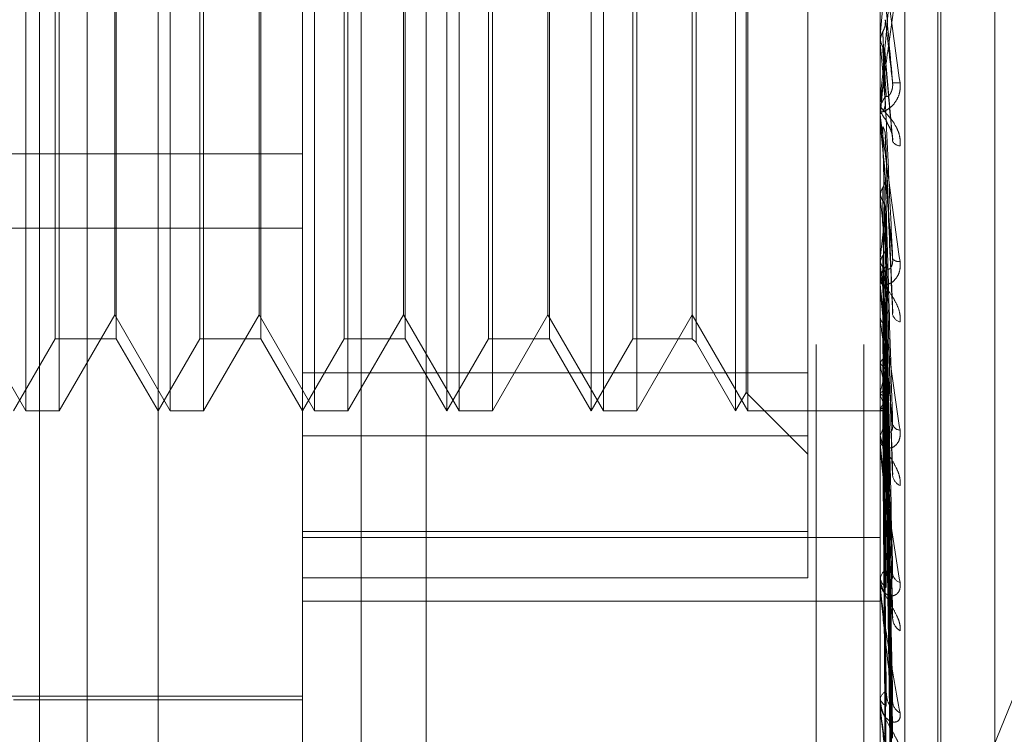
# Model space of a CAD drawing. Units: inches. Extents: x 0 to 23.4, y 0 to 16.5.
# Drawn here: x 11.9 to 11.9, y 5.5 to 5.5 of the extents above; entities that cross this region are included whole.
import ezdxf

# ---------------------------------------------------------------- set-up
doc = ezdxf.new("R2010")
doc.units = ezdxf.units.IN
doc.header["$MEASUREMENT"] = 0
doc.linetypes.add('HIDDEN', pattern=[0.07500000000000001, 0.05, -0.025])

msp = doc.modelspace()

# ---------------------------------------------------------------- linework, layer by layer
at = {"color": 7, "linetype": 'HIDDEN', "lineweight": 0}
for p, q in [((11.8831918679, 4.7627425229), (11.8831918679, 11.1273166801)), ((11.8880736861, 11.0813932379), (11.8880736861, 4.8086659651)), ((11.8892555043, 11.0813932379), (11.8892555043, 4.8086659651)), ((11.8688282316, 10.9450296015), (11.8688282316, 4.9450296015)), ((11.8700100497, 10.9450296015), (11.8700100497, 4.9450296015)), ((11.8768009588, 10.9450296015), (11.8768009588, 4.9450296015)), ((11.8717638078, 5.4650638549), (11.8717638078, 5.5259172178)), ((11.8753429059, 5.452615346), (11.8753429059, 5.5223046638)), ((11.8896592981, 5.5223046638), (11.8896592981, 5.452615346)), ((11.8902719452, 5.4525065416), (11.8902719452, 5.5221958594)), ((11.8784061414, 5.5217606417), (11.8784061414, 5.4520713239)), ((11.8910909374, 5.466325411), (11.8910909374, 5.5144902364)), ((11.8911622222, 5.4664780575), (11.8911622222, 5.5146428829)), ((11.892507523, 5.4673184953), (11.892507523, 5.5136497986)), ((11.8684872507, 5.4797468528), (11.8684872507, 5.5012214412)), ((11.8720663488, 5.4797468528), (11.8720663488, 5.5012214412)), ((11.8756454468, 5.4797468528), (11.8756454468, 5.5012214412)), ((11.8789220039, 5.4797468528), (11.8789220039, 5.5012055805)), ((11.8792245449, 5.4797468528), (11.8792245449, 5.5012214412)), ((11.882501102, 5.4797468528), (11.882501102, 5.5012055805)), ((11.882803643, 5.4797468528), (11.882803643, 5.5012214412)), ((11.8860802001, 5.4797468528), (11.8860802001, 5.5012055805)), ((11.886382741, 5.4797468528), (11.886382741, 5.5012214412)), ((11.8863422082, 5.4802006642), (11.8863422082, 5.5007524394)), ((11.8878697491, 5.4791344326), (11.8878697491, 5.5002781397)), ((11.8692179063, 5.4815364018), (11.8692179063, 5.4994186749)), ((11.8707306112, 5.4994318921), (11.8707306112, 5.4815364018)), ((11.8727970044, 5.4815364018), (11.8727970044, 5.4994186749)), ((11.8743097092, 5.4994318921), (11.8743097092, 5.4815364018)), ((11.8763761025, 5.4815364018), (11.8763761025, 5.4994186749)), ((11.8778888073, 5.4994318921), (11.8778888073, 5.4815364018)), ((11.8799552005, 5.4815364018), (11.8799552005, 5.4994186749)), ((11.8814679054, 5.4994318921), (11.8814679054, 5.4815364018)), ((11.8835342986, 5.4815364018), (11.8835342986, 5.4994186749)), ((11.8850064706, 5.4994318921), (11.8850064706, 5.4815364018)), ((11.8851023723, 5.4995277938), (11.8851023723, 5.4814405002)), ((11.869313808, 5.4899007514), (11.869313808, 5.4797468528)), ((11.8706900784, 5.482130623), (11.8706900784, 5.4900302701)), ((11.8728929061, 5.4899007514), (11.8728929061, 5.4797468528)), ((11.8742691764, 5.482130623), (11.8742691764, 5.4900302701)), ((11.8764720041, 5.4899007514), (11.8764720041, 5.4797468528)), ((11.8778482745, 5.482130623), (11.8778482745, 5.4900302701)), ((11.8800511022, 5.4899007514), (11.8800511022, 5.4797468528)), ((11.8814273726, 5.482130623), (11.8814273726, 5.4900302701)), ((11.8836302003, 5.4899007514), (11.8836302003, 5.4797468528)), ((11.8896592981, 5.4890279552), (11.8896598091, 5.4890279331)), ((11.8896592981, 5.488884256), (11.8896598091, 5.488884278)), ((11.8896613411, 5.4890510938), (11.8896598091, 5.4890279331)), ((11.8896613411, 5.4888611696), (11.8896598091, 5.488884278)), ((11.8896613411, 5.4885114149), (11.8896613411, 5.4890510938)), ((11.8896613411, 5.4870746227), (11.8896613411, 5.4888611696)), ((11.8899712957, 5.48650895), (11.8897888578, 5.4885631248)), ((11.8896592981, 5.4873786526), (11.8896592981, 5.4873211646)), ((11.8896592981, 5.4871208912), (11.8896592981, 5.4871783057)), ((11.8896592981, 5.4870409984), (11.8896598091, 5.4870409773)), ((11.8896592981, 5.4869038061), (11.8896598091, 5.4869038271)), ((11.8896613411, 5.4870631243), (11.8896598091, 5.4870409773)), ((11.8896613411, 5.4868818002), (11.8896598091, 5.4869038271)), ((11.8896613411, 5.4858453832), (11.8896613411, 5.4870631243)), ((11.8896613411, 5.4828837484), (11.8896613411, 5.4868818002)), ((11.8899731229, 5.4821706864), (11.8897902879, 5.4865763095)), ((11.8484996704, 5.4861213636), (11.8753429059, 5.4861213636)), ((11.8896613411, 5.4851987995), (11.8896598091, 5.4851784666)), ((11.8896592981, 5.4850722696), (11.8896594201, 5.4850623825)), ((11.8896613411, 5.485032629), (11.8896598091, 5.4850527783)), ((11.8899621005, 5.4782849287), (11.8897871222, 5.4847897195)), ((11.8484996704, 5.4842739442), (11.8753429059, 5.4842739442)), ((11.8896613411, 5.483525501), (11.8896598091, 5.483507717)), ((11.8896613411, 5.4833804899), (11.8896598091, 5.4833980333)), ((11.8896592981, 5.4831739509), (11.8896592981, 5.4831190166)), ((11.8899625077, 5.4747251933), (11.8897873474, 5.4831686572)), ((11.8896592981, 5.4829278614), (11.8896592981, 5.4829826266)), ((11.8896613411, 5.4789675724), (11.8896613411, 5.4829775177)), ((11.8899638565, 5.4724631297), (11.8897880881, 5.482291314)), ((11.8671109803, 5.482130623), (11.8684872507, 5.4797468528)), ((11.869313808, 5.4797468528), (11.8706900784, 5.482130623)), ((11.8706900784, 5.482130623), (11.8720663488, 5.4797468528)), ((11.8728929061, 5.4797468528), (11.8742691764, 5.482130623)), ((11.8742691764, 5.482130623), (11.8756454468, 5.4797468528)), ((11.8764720041, 5.4797468528), (11.8778482745, 5.482130623)), ((11.8778482745, 5.482130623), (11.8792245449, 5.4797468528)), ((11.8800511022, 5.4797468528), (11.8814273726, 5.482130623)), ((11.8814273726, 5.482130623), (11.882803643, 5.4797468528)), ((11.8836302003, 5.4797468528), (11.8850064706, 5.482130623)), ((11.8850064706, 5.482130623), (11.886382741, 5.4797468528)), ((11.8891552146, 5.4633101209), (11.8968174943, 5.482113867)), ((11.8896613411, 5.482103706), (11.8896598091, 5.4820891138)), ((11.8896613411, 5.4819850954), (11.8896598091, 5.481999399)), ((11.8899627656, 5.4717360022), (11.8897874897, 5.4818129182)), ((11.8681847097, 5.4797468528), (11.8692179063, 5.4815364018)), ((11.8692179063, 5.4815364018), (11.8707306112, 5.4815364018)), ((11.8707306112, 5.4815364018), (11.8717638078, 5.4797468528)), ((11.8717638078, 5.4797468528), (11.8727970044, 5.4815364018)), ((11.8727970044, 5.4815364018), (11.8743097092, 5.4815364018)), ((11.8743097092, 5.4815364018), (11.8753429059, 5.4797468528)), ((11.8753429059, 5.4797468528), (11.8763761025, 5.4815364018)), ((11.8763761025, 5.4815364018), (11.8778888073, 5.4815364018)), ((11.8778888073, 5.4815364018), (11.8789220039, 5.4797468528)), ((11.8789220039, 5.4797468528), (11.8799552005, 5.4815364018)), ((11.8799552005, 5.4815364018), (11.8814679054, 5.4815364018)), ((11.8814679054, 5.4815364018), (11.882501102, 5.4797468528)), ((11.882501102, 5.4797468528), (11.8835342986, 5.4815364018)), ((11.8835342986, 5.4815364018), (11.8850064706, 5.4815364018)), ((11.8850064706, 5.4815364018), (11.8851023723, 5.4814405002)), ((11.8851023723, 5.4814405002), (11.8860802001, 5.4797468528)), ((11.8899636702, 5.4699639612), (11.8897879865, 5.4811257094)), ((11.8896613411, 5.480984802), (11.8896598091, 5.4809739289)), ((11.8896613411, 5.4808968788), (11.8896598091, 5.4809074255)), ((11.8878697491, 5.4806901542), (11.8753429059, 5.4806901542)), ((11.8899629549, 5.4694249753), (11.8897875941, 5.4807711139)), ((11.8860802001, 5.4797468528), (11.8863422082, 5.4802006642)), ((11.8863422082, 5.4802006642), (11.8878697491, 5.4786731233)), ((11.8896613411, 5.4802092291), (11.8896598091, 5.4802024682)), ((11.8896613411, 5.480155171), (11.8896598091, 5.4801615797)), ((11.8899631096, 5.4678754668), (11.8897876792, 5.4800807355)), ((11.889963517, 5.4682068477), (11.8897879028, 5.4802987437)), ((11.8899633799, 5.4672552083), (11.8897878277, 5.4798402161)), ((11.8684872507, 5.4797468528), (11.869313808, 5.4797468528)), ((11.8720663488, 5.4797468528), (11.8728929061, 5.4797468528)), ((11.8756454468, 5.4797468528), (11.8764720041, 5.4797468528)), ((11.8792245449, 5.4797468528), (11.8800511022, 5.4797468528)), ((11.882803643, 5.4797468528), (11.8836302003, 5.4797468528)), ((11.886382741, 5.4797468528), (11.8896592981, 5.4797468528)), ((11.8896592981, 5.4797465322), (11.8897422665, 5.4797471733)), ((11.8896613411, 5.4798050185), (11.8896598091, 5.479802614)), ((11.8896613411, 5.4797867794), (11.8896598091, 5.4797888183)), ((11.8899632474, 5.4671434017), (11.8897877549, 5.4797666618)), ((11.8753429059, 5.4791344326), (11.8878697491, 5.4791344326)), ((11.8878697491, 5.4791344326), (11.8878697491, 5.4756136459)), ((11.8896592981, 5.4792334588), (11.8896592981, 5.4791830637)), ((11.8896592981, 5.4790079354), (11.8896592981, 5.479058072)), ((11.8878697491, 5.4767641587), (11.8753429059, 5.4767641587)), ((11.8753429059, 5.476609382), (11.8896592981, 5.476609382)), ((11.8896592981, 5.4756995959), (11.8896592981, 5.4756555614)), ((11.8753429059, 5.4756136459), (11.8878697491, 5.4756136459)), ((11.8896592981, 5.4755027896), (11.8896592981, 5.4755464856)), ((11.8896613411, 5.4754676354), (11.8896613411, 5.4755413767)), ((11.8753429059, 5.4750342139), (11.8896592981, 5.4750342139)), ((11.8649635215, 5.4726781341), (11.8753429059, 5.4726781341)), ((11.8681847097, 5.4725886566), (11.8753429059, 5.4725886566)), ((11.8896592981, 5.4727000851), (11.8896592981, 5.4726640028)), ((11.8896592981, 5.4725391091), (11.8896592981, 5.4725747851)), ((11.8896613411, 5.4725104342), (11.8896613411, 5.4725696763))]:
    msp.add_line(p, q, dxfattribs=at)
for centre, radius, start, end in [((10.9917485381, 5.5683130771), 0.9014043841763661, 354.9553719046, 355.0482307481), ((12.6543572186, 5.556530907), 0.7676841658414283, 185.0570653348, 185.1637114388), ((11.5434589084, 5.5190033886), 0.3476726979193864, 354.7288746024, 354.9623515913), ((11.8900503443, 5.4887592595), 0.0008844255099971, 264.7994197636, 276.6938527727), ((11.8901879716, 5.4871778592), 0.000528673635784, 135.5192252755, 179.9516155059), ((11.8901878695, 5.4873216166), 0.0005285715799027, 180.0490030797, 224.4852989465), ((11.890184284, 5.487120892), 0.000524985876235, 180.0000863986, 185.0562873087), ((12.1733813663, 5.5132124991), 0.2849392188641158, 185.3021599667, 185.5722629748), ((11.8901739849, 5.4865502185), 0.0002367573017662, 210.590365375, 265.021026262), ((12.0260750162, 5.4988589691), 0.1371125758017705, 185.7875047635, 186.2929577095), ((11.7912812887, 5.4947955544), 0.0990234760535828, 353.4648959395, 354.1474831181), ((11.8901260026, 5.4836456004), 0.0001985131078692, 218.2829666344, 277.9435679835), ((11.8901527416, 5.482980148), 0.0004934497360104, 133.8697348351, 179.712201029), ((11.9546345724, 5.4909278456), 0.0654101167055153, 186.6258400463, 187.5306251491), ((11.8901525177, 5.4831215088), 0.0004932258722796, 180.2895037212, 226.1413490586), ((11.8901366731, 5.4829278655), 0.0004773750156581, 180.0004991336, 185.3026111361), ((11.8902220096, 5.48220424), 0.0002600272322611, 194.423091486, 254.7094304331), ((11.9167039831, 5.4858184944), 0.0273129902211414, 188.0681438629, 189.7885844545), ((11.8980557936, 5.4824872188), 0.0085437705430618, 190.7276217089, 194.6189449651), ((11.8837313877, 5.4819411258), 0.0061776866741215, 343.7190766758, 348.6670669979), ((11.8910163815, 5.4805498089), 0.0014113375740945, 196.2375134832, 209.5498585324), ((11.8889651427, 5.4803163074), 0.0008637757370182, 323.7063981302, 342.4297329958), ((11.8897400628, 5.4798479344), 9.96846801127e-05, 217.8418540214, 299.1513987782), ((11.8900945816, 5.4790517454), 0.0004353294091751, 130.6884385006, 179.1672851129), ((11.8901671851, 5.4794762731), 0.000205343811536, 196.3819213869, 266.1609849131), ((11.8900942678, 5.4791894132), 0.0004350160474122, 180.8363183341, 229.3305670188), ((11.8900592593, 5.4790079458), 0.0003999611894727, 180.0014983824, 185.7934963663), ((11.8902873386, 5.478191125), 0.0003197130502057, 187.2442180288, 245.2399360587), ((11.8900218236, 5.4755340446), 0.0003627388774745, 125.579491047, 178.034520785), ((11.8902258011, 5.4757463287), 0.0002576533893513, 187.1968435948, 253.6884742652), ((11.890021465, 5.4756680376), 0.0003623817254908, 181.972987056, 234.4498138113), ((11.8899631331, 5.47550281), 0.0003038350188886, 180.0038548151, 186.6479756672), ((11.8903584507, 5.4746337285), 0.0003891307561902, 183.8049618562, 238.2070546474), ((11.8899448914, 5.4725528671), 0.0002864330464702, 117.9204260196, 175.6113947877), ((11.8899445393, 5.4726859764), 0.0002860862933149, 184.4050966234, 242.1225587657), ((11.8898620661, 5.472539145), 0.0002027679409179, 180.0101526397, 188.1401165205), ((11.8902961958, 5.4725619806), 0.0003265374803072, 183.2317353538, 244.0752232683)]:
    msp.add_arc(centre, radius, start, end, dxfattribs=at)
for points, knots in [([(11.88965929813165, 5.491435477855021), (11.88965947974653, 5.491434882720299), (11.88965987198618, 5.491433597388244), (11.88966368826346, 5.491408997042865), (11.88967695945774, 5.491319026470004), (11.88974807630481, 5.490820529959832), (11.88991352465254, 5.489631787553896), (11.89006418546912, 5.488532235609323), (11.89015343667076, 5.487880862979363)], [0, 0, 0, 0, 0.013221641097389, 0.0285552137120497, 0.0542426430596582, 0.1337588501404652, 0.4868402727608717, 0.9999999999999999, 0.9999999999999999, 0.9999999999999999, 0.9999999999999999]), ([(11.8899701776509, 5.487878474748022), (11.88991432963088, 5.488517295283554), (11.88982062880888, 5.489589097099861), (11.88971907514452, 5.490743487700531), (11.88967324333136, 5.491259221574317), (11.88966431364088, 5.491357925908953), (11.88966173723003, 5.491385635355611), (11.88966146267357, 5.491387777295373), (11.88966134106395, 5.491388726027302)], [0, 0, 0, 0, 0.5273188798741145, 0.8847263069757637, 0.9590362595963328, 0.9800473728112081, 0.9911623590748438, 1, 1, 1, 1]), ([(11.88965929813165, 5.487378652608702), (11.88965947974653, 5.487377624034671), (11.88965987198618, 5.487375402589458), (11.88966368826346, 5.48739359688916), (11.88967695945774, 5.487471064781881), (11.88974807630481, 5.487936117343416), (11.88991352465254, 5.48909174608797), (11.89006418546912, 5.490180828311183), (11.89015343667077, 5.490825998696699)], [0, 0, 0, 0, 0.0132216410971135, 0.0285552137114607, 0.0542426430591102, 0.1337588501395073, 0.4868402727604478, 1, 1, 1, 1]), ([(11.8899701776509, 5.490866531604147), (11.88991432963089, 5.490230738527359), (11.88982062880888, 5.489164016127885), (11.88971907514452, 5.488031931556291), (11.88967324333136, 5.487538453471503), (11.88966431364087, 5.487448216260126), (11.88966173723003, 5.487424734969501), (11.88966146267357, 5.487424926370058), (11.88966134106395, 5.487425011147335)], [0, 0, 0, 0, 0.5273188798740746, 0.8847263069757764, 0.9590362595966476, 0.9800473728120237, 0.991162359074464, 1, 1, 1, 1]), ([(11.88972499617532, 5.489139690607194), (11.8897347385633, 5.48915914920381), (11.88977122444697, 5.489232022927842), (11.88979356784392, 5.489336776500676), (11.88978968294422, 5.489418932475631), (11.88978862106581, 5.489441388565449)], [0, 0, 0, 0, 0.2093091832028144, 0.7838766564334563, 1, 1, 1, 1]), ([(11.88978862106581, 5.489441388565448), (11.88979359716579, 5.489398984555331), (11.8898184777003, 5.489186964210041), (11.88987827908014, 5.488674243784729), (11.88993466324191, 5.488186001478851), (11.8899701776509, 5.487878474748022)], [0, 0, 0, 0, 0.0846963374236307, 0.4234822757479518, 1, 1, 1, 1]), ([(11.88965942008359, 5.488895905794853), (11.88966521454268, 5.488951987166727), (11.88967401202117, 5.489037133106345), (11.88971202160375, 5.489113591524896), (11.88972499617532, 5.489139690607194)], [0, 0, 0, 0, 0.6586499852752904, 0.9999999999999999, 0.9999999999999999, 0.9999999999999999, 0.9999999999999999]), ([(11.88972499617533, 5.489139690607194), (11.88972748484692, 5.489092863227427), (11.88973992820767, 5.488858726276711), (11.88976821833185, 5.488331411411588), (11.88979470372065, 5.487843977201507), (11.88981077055524, 5.487548284928231)], [0, 0, 0, 0, 0.0895371415803493, 0.4476858070868515, 1, 1, 1, 1]), ([(11.88965942008359, 5.489015873781688), (11.88965939899788, 5.488966290734776), (11.8896593290091, 5.488801712115311), (11.88965931092628, 5.488636787229646), (11.88965929829132, 5.488521549711449)], [0, 0, 0, 0, 0.3012727113184516, 1, 1, 1, 1]), ([(11.88965942008359, 5.488895905794853), (11.88965939943701, 5.488843619282429), (11.88965933087379, 5.488669986131567), (11.8896592987934, 5.48849139597026), (11.88965929815807, 5.488365075333125), (11.88965929813165, 5.488359823141177)], [0, 0, 0, 0, 0.2922709278857301, 0.9705738585747794, 1, 1, 1, 1]), ([(11.88965942008359, 5.489015873781688), (11.88966521454267, 5.488959820291158), (11.88967401202117, 5.48887471668259), (11.88971202160375, 5.488798778372733), (11.88972499617532, 5.488772856829546)], [0, 0, 0, 0, 0.6586499852901414, 1, 1, 1, 1]), ([(11.88972499617532, 5.488772856829546), (11.88972748484692, 5.488717821753156), (11.88973992820767, 5.488442646310243), (11.88976821833185, 5.487832291812389), (11.88979470372065, 5.487283902279406), (11.88981077055524, 5.486951232671294)], [0, 0, 0, 0, 0.0895371415800785, 0.4476858070869518, 1, 1, 1, 1]), ([(11.88972499617532, 5.488772856829546), (11.8897347385633, 5.488753546765389), (11.88977122444697, 5.488681229305183), (11.88979356784392, 5.488577465628978), (11.88978968294422, 5.488496320322493), (11.88978862106581, 5.488474140483573)], [0, 0, 0, 0, 0.2093091832068738, 0.7838766564390972, 0.9999999999999999, 0.9999999999999999, 0.9999999999999999, 0.9999999999999999]), ([(11.88978862106581, 5.488474140483573), (11.88979359716579, 5.488414711983999), (11.8898184777003, 5.48811756907311), (11.88987827908014, 5.487427885938517), (11.88993466324191, 5.486815471721539), (11.8899701776509, 5.486429733452255)], [0, 0, 0, 0, 0.0846963374234203, 0.4234822757477754, 1, 1, 1, 1]), ([(11.89015343667076, 5.487880862979363), (11.890157428806, 5.487812854698549), (11.89016193510164, 5.487736087404607), (11.89013685070915, 5.487600486377771), (11.89010707721902, 5.487519527054329), (11.89003603351701, 5.487392390773788), (11.88993321954545, 5.487273368985775), (11.8897928295887, 5.487179940292259), (11.88968198962397, 5.487144748540056), (11.8896669593415, 5.48716697595458), (11.88965929813165, 5.487178305674266)], [0, 0, 0, 0, 0.1194461009596633, 0.1348299623650213, 0.2536738278702874, 0.2817546550348742, 0.4371652095527921, 0.6109336935292572, 0.8016857882152191, 0.9999999999999999, 0.9999999999999999, 0.9999999999999999, 0.9999999999999999]), ([(11.88981077055526, 5.487548284928258), (11.88981974387446, 5.48753711457374), (11.88983196135875, 5.487521905749916), (11.88989373592562, 5.487576114798376), (11.88993429229468, 5.487638624177226), (11.88996322334168, 5.487725035150114), (11.88997411799898, 5.487805790667061), (11.88997129140207, 5.487857930375065), (11.8899701776509, 5.487878474748018)], [0, 0, 0, 0, 0.4235571565808187, 0.5766877106342422, 0.7311347586977113, 0.8323151788332062, 0.9339279095271282, 1, 1, 1, 1]), ([(11.88972499617533, 5.487147900143982), (11.8897347385633, 5.487166577401001), (11.88977122444697, 5.487236524956859), (11.88979356784392, 5.487337200082213), (11.88978968294422, 5.487416314816648), (11.88978862106581, 5.487437939629492)], [0, 0, 0, 0, 0.209309183203715, 0.7838766564305423, 1, 1, 1, 1]), ([(11.88978862106581, 5.487437939629492), (11.88979359716579, 5.487329050689207), (11.8898184777003, 5.486784605231011), (11.88987827908013, 5.485487398075968), (11.88993466324191, 5.484281908266707), (11.8899701776509, 5.483522612450619)], [0, 0, 0, 0, 0.0846963374234371, 0.4234822757479677, 1, 1, 1, 1]), ([(11.89015343667076, 5.486314354529283), (11.890157428806, 5.486380771956307), (11.89016193510164, 5.486455743505101), (11.89013685070915, 5.48659661159338), (11.89010707721902, 5.486684673527139), (11.89003603351701, 5.486831511646225), (11.88993321954545, 5.486983209688355), (11.8897928295887, 5.48714142677784), (11.88968198962397, 5.487260226515792), (11.8896669593415, 5.487300590376951), (11.88965929813165, 5.487321164575173)], [0, 0, 0, 0, 0.1194461009602193, 0.1348299623660187, 0.253673827870146, 0.2817546550344347, 0.4371652095499831, 0.6109336935314965, 0.8016857882157059, 1, 1, 1, 1]), ([(11.88965929813165, 5.487120891193042), (11.88965947974653, 5.487117079465461), (11.88965987198618, 5.487108847151876), (11.88966368826346, 5.487072159065325), (11.88967695945774, 5.486959733341861), (11.88974807630481, 5.486408154309117), (11.88991352465253, 5.485185683275334), (11.89006418546912, 5.484095069662906), (11.89015343667076, 5.483448992085126)], [0, 0, 0, 0, 0.013221641097329, 0.0285552137117842, 0.0542426430602373, 0.1337588501399679, 0.4868402727610739, 1, 1, 1, 1]), ([(11.88965942008359, 5.487029174130003), (11.88965939899788, 5.486913405368018), (11.8896593290091, 5.486529139692364), (11.88965931092628, 5.486144543182889), (11.88965929829132, 5.485875815106603)], [0, 0, 0, 0, 0.3012727113580564, 1, 1, 1, 1]), ([(11.88965942008359, 5.486914638476416), (11.88965939899788, 5.486796287280402), (11.8896593290091, 5.486403449855942), (11.88965931092628, 5.486010942419991), (11.88965929829132, 5.485736686763523)], [0, 0, 0, 0, 0.301272711422592, 1, 1, 1, 1]), ([(11.8899701776509, 5.483522612450619), (11.88991432963088, 5.48415015710562), (11.88982062880888, 5.485203040448642), (11.88971907514452, 5.486370572756555), (11.88967324333136, 5.486916647256412), (11.88966431364087, 5.487029535607879), (11.88966173723003, 5.487064912525215), (11.88966146267357, 5.487071641996974), (11.88966134106395, 5.487074622689917)], [0, 0, 0, 0, 0.5273188798731816, 0.8847263069747361, 0.9590362595948321, 0.9800473728111514, 0.9911623590740278, 1, 1, 1, 1]), ([(11.88981077055526, 5.486951232671268), (11.88981974387446, 5.486924614850895), (11.88983196135876, 5.486888373768305), (11.88989373592562, 5.48677616260749), (11.88993429229468, 5.486686246340713), (11.88996322334168, 5.486584767800268), (11.88997411799898, 5.486499521797991), (11.88997129140207, 5.486449459336981), (11.8899701776509, 5.486429733452251)], [0, 0, 0, 0, 0.423557156580422, 0.5766877106333744, 0.7311347586931152, 0.8323151788313837, 0.9339279095252482, 1, 1, 1, 1]), ([(11.88972499617533, 5.486797677158763), (11.88972748484692, 5.48667670898987), (11.88973992820767, 5.486071868011397), (11.88976821833185, 5.484724932402623), (11.88979470372065, 5.483505569745695), (11.88981077055524, 5.482765867630996)], [0, 0, 0, 0, 0.0895371415802612, 0.4476858070867814, 1, 1, 1, 1]), ([(11.88972499617533, 5.486797677158763), (11.8897347385633, 5.486779341259043), (11.88977122444697, 5.486710672108723), (11.88979356784392, 5.486612271963815), (11.88978968294422, 5.48653547994767), (11.88978862106581, 5.486514490014644)], [0, 0, 0, 0, 0.2093091832079334, 0.7838766564334713, 1, 1, 1, 1]), ([(11.88978862106581, 5.486514490014644), (11.8897935971658, 5.486389347479727), (11.88981847770031, 5.485763633935409), (11.88987827908014, 5.484297477212223), (11.88993466324191, 5.482973438185203), (11.8899701776509, 5.482139472368298)], [0, 0, 0, 0, 0.0846963374233039, 0.4234822757477937, 0.9999999999999999, 0.9999999999999999, 0.9999999999999999, 0.9999999999999999]), ([(11.88972499617533, 5.485276690333298), (11.8897347385633, 5.485293911205987), (11.88977122444697, 5.48535840450675), (11.88979356784392, 5.48545136252329), (11.88978968294422, 5.485524576604574), (11.88978862106581, 5.485544588563366)], [0, 0, 0, 0, 0.2093091831989454, 0.7838766564364923, 1, 1, 1, 1]), ([(11.88978862106581, 5.485544588563367), (11.88979359716579, 5.485373150222922), (11.8898184777003, 5.484515957329228), (11.88987827908014, 5.48248114789086), (11.88993466324191, 5.480601980120801), (11.8899701776509, 5.479418358148576)], [0, 0, 0, 0, 0.0846963374237314, 0.4234822757480666, 0.9999999999999999, 0.9999999999999999, 0.9999999999999999, 0.9999999999999999]), ([(11.88965942008359, 5.485062382494934), (11.88966521454268, 5.485111486603459), (11.88967401202118, 5.48518603926363), (11.88971202160375, 5.48525362122857), (11.88972499617533, 5.485276690333298)], [0, 0, 0, 0, 0.6586499852793714, 1, 1, 1, 1]), ([(11.88972499617533, 5.485276690333298), (11.88972748484693, 5.485101342344421), (11.88973992820766, 5.484224602205785), (11.88976821833185, 5.482262421192228), (11.88979470372065, 5.480469488052716), (11.88981077055524, 5.479381840807428)], [0, 0, 0, 0, 0.0895371415799893, 0.4476858070867502, 1, 1, 1, 1]), ([(11.88965942008359, 5.485167346198328), (11.88965939943701, 5.484989574633198), (11.88965933087379, 5.484399230478334), (11.8896592987934, 5.483790718544496), (11.88965929815806, 5.483359993102291), (11.88965929813165, 5.48334208428905)], [0, 0, 0, 0, 0.2922709278862404, 0.9705738585751957, 1, 1, 1, 1]), ([(11.88965942008359, 5.485062382494934), (11.88965939899788, 5.484882245587182), (11.8896593290091, 5.484284325825569), (11.88965931092628, 5.483686708215939), (11.88965929829132, 5.483269136483915)], [0, 0, 0, 0, 0.3012727113501839, 1, 1, 1, 1]), ([(11.88965942008359, 5.485167346198328), (11.88966521454267, 5.485118340046371), (11.88967401202117, 5.485043936109452), (11.88971202160375, 5.484978181461676), (11.88972499617532, 5.484955736111688)], [0, 0, 0, 0, 0.6586499852898112, 1, 1, 1, 1]), ([(11.88972499617532, 5.484955736111688), (11.88972748484692, 5.484773206955098), (11.88973992820767, 5.483860560969942), (11.88976821833184, 5.481825726012526), (11.88979470372065, 5.4799794611751), (11.88981077055524, 5.478859461315516)], [0, 0, 0, 0, 0.0895371415797331, 0.4476858070863612, 0.9999999999999999, 0.9999999999999999, 0.9999999999999999, 0.9999999999999999]), ([(11.88972499617532, 5.484955736111688), (11.8897347385633, 5.484939037083597), (11.88977122444697, 5.484876498125174), (11.88979356784392, 5.484787017949174), (11.88978968294422, 5.484717354686913), (11.88978862106581, 5.48469831329065)], [0, 0, 0, 0, 0.2093091832045829, 0.7838766564275285, 1, 1, 1, 1]), ([(11.88978862106581, 5.484698313290649), (11.88979359716579, 5.484511979697658), (11.88981847770031, 5.4835803104377), (11.88987827908013, 5.481390670849903), (11.88993466324191, 5.479402861233037), (11.8899701776509, 5.478150809566013)], [0, 0, 0, 0, 0.0846963374237354, 0.423482275747841, 1, 1, 1, 1]), ([(11.88972499617532, 5.483593691573091), (11.8897347385633, 5.483608833654244), (11.88977122444697, 5.483665541743991), (11.88979356784392, 5.483747422906801), (11.88978968294422, 5.483812090187271), (11.88978862106581, 5.483829766007679)], [0, 0, 0, 0, 0.2093091831968119, 0.7838766564274324, 1, 1, 1, 1]), ([(11.88978862106581, 5.483829766007679), (11.88979359716579, 5.483601974495379), (11.8898184777003, 5.482463015350754), (11.88987827908013, 5.479764146943821), (11.88993466324191, 5.477279219232289), (11.8899701776509, 5.475714050285897)], [0, 0, 0, 0, 0.0846963374235069, 0.4234822757478959, 1, 1, 1, 1]), ([(11.88965942008359, 5.483497681299064), (11.88965939899788, 5.483264334557851), (11.8896593290091, 5.482489797958762), (11.88965931092628, 5.481714996272289), (11.88965929829132, 5.481173621190625)], [0, 0, 0, 0, 0.3012727113059182, 1, 1, 1, 1]), ([(11.88965942008359, 5.483406083207577), (11.88966521454268, 5.483448956023266), (11.88967401202117, 5.483514047979004), (11.88971202160375, 5.483573423677527), (11.88972499617532, 5.483593691573091)], [0, 0, 0, 0, 0.6586499852710836, 1, 1, 1, 1]), ([(11.88965942008359, 5.483497681299064), (11.88966521454267, 5.483454936779194), (11.88967401202117, 5.483390039609489), (11.88971202160375, 5.48333305718749), (11.88972499617532, 5.483313606236902)], [0, 0, 0, 0, 0.6586499852936343, 0.9999999999999999, 0.9999999999999999, 0.9999999999999999, 0.9999999999999999]), ([(11.88972499617532, 5.483593691573091), (11.88972748484692, 5.483362465257799), (11.88973992820767, 5.482206333425195), (11.88976821833185, 5.479620545869471), (11.88979470372065, 5.477260648349484), (11.88981077055524, 5.475829063434122)], [0, 0, 0, 0, 0.0895371415802478, 0.4476858070865065, 0.9999999999999999, 0.9999999999999999, 0.9999999999999999, 0.9999999999999999]), ([(11.88981077055526, 5.483335884451982), (11.88981974387446, 5.483299836050482), (11.88983196135876, 5.483250754905683), (11.88989373592562, 5.483263546902266), (11.88993429229469, 5.48330481543723), (11.88996322334168, 5.483377192090168), (11.88997411799898, 5.483451274432189), (11.88997129140207, 5.483502448546258), (11.8899701776509, 5.483522612450608)], [0, 0, 0, 0, 0.4235571565833863, 0.5766877106365158, 0.7311347586940687, 0.8323151788306391, 0.9339279095223836, 1, 1, 1, 1]), ([(11.89015343667076, 5.483448992085126), (11.890157428806, 5.483382994681551), (11.89016193510164, 5.48330849725243), (11.89013685070915, 5.483182574546617), (11.89010707721902, 5.48311005229761), (11.89003603351701, 5.483001907469776), (11.88993321954545, 5.482910225141739), (11.8897928295887, 5.482864548048759), (11.88968198962397, 5.482887112725363), (11.8896669593415, 5.482950378760335), (11.88965929813165, 5.482982626615392)], [0, 0, 0, 0, 0.1194461009605914, 0.134829962363441, 0.2536738278695074, 0.2817546550337184, 0.4371652095502281, 0.610933693527581, 0.8016857882132288, 0.9999999999999999, 0.9999999999999999, 0.9999999999999999, 0.9999999999999999]), ([(11.88965942008359, 5.483406083207577), (11.88965939899788, 5.483170671205277), (11.8896593290091, 5.482389279484929), (11.88965931092628, 5.481608151159488), (11.88965929829132, 5.481062355482649)], [0, 0, 0, 0, 0.3012727114580788, 1, 1, 1, 1]), ([(11.88972499617532, 5.483313606236901), (11.88972748484692, 5.483076113171905), (11.88973992820767, 5.481888647583834), (11.88976821833185, 5.479239457514862), (11.88979470372066, 5.476833019318556), (11.88981077055524, 5.475373201427143)], [0, 0, 0, 0, 0.0895371415801628, 0.4476858070866944, 0.9999999999999999, 0.9999999999999999, 0.9999999999999999, 0.9999999999999999]), ([(11.88972499617532, 5.483313606236902), (11.8897347385633, 5.483299147626822), (11.88977122444697, 5.48324499918119), (11.88979356784392, 5.483167673020803), (11.88978968294422, 5.483107656324227), (11.88978862106581, 5.483091251670403)], [0, 0, 0, 0, 0.2093091832124277, 0.7838766564402931, 1, 1, 1, 1]), ([(11.89015343667076, 5.481953417524691), (11.890157428806, 5.482015758828066), (11.89016193510164, 5.48208612927566), (11.89013685070915, 5.482224156742157), (11.89010707721902, 5.482313002210276), (11.89003603351701, 5.482466425803764), (11.88993321954545, 5.482633204699452), (11.8897928295887, 5.482827778484961), (11.88968198962397, 5.482997361682385), (11.8896669593415, 5.483077942918059), (11.88965929813165, 5.483119016647579)], [0, 0, 0, 0, 0.1194461009585363, 0.1348299623664672, 0.25367382787005, 0.2817546550337925, 0.4371652095513498, 0.610933693529956, 0.8016857882148564, 1, 1, 1, 1]), ([(11.88978862106581, 5.483091251670401), (11.88979359716579, 5.482850461600871), (11.8898184777003, 5.481646509579755), (11.88987827908014, 5.478812526407124), (11.88993466324191, 5.476232790819146), (11.8899701776509, 5.474607905711436)], [0, 0, 0, 0, 0.0846963374234653, 0.4234822757479438, 0.9999999999999999, 0.9999999999999999, 0.9999999999999999, 0.9999999999999999]), ([(11.88965929813165, 5.482927861357453), (11.88965947974653, 5.482920970802781), (11.88965987198618, 5.482906089044928), (11.88966368826346, 5.48285863922023), (11.88967695945774, 5.482727821704748), (11.88974807630481, 5.482143095652774), (11.88991352465253, 5.480931079279448), (11.89006418546912, 5.479888821616681), (11.89015343667077, 5.479271390018074)], [0, 0, 0, 0, 0.013221641097238, 0.0285552137104948, 0.0542426430602134, 0.1337588501393014, 0.4868402727609977, 1, 1, 1, 1]), ([(11.8899701776509, 5.479418358148576), (11.88991432963088, 5.480011945824157), (11.88982062880888, 5.48100785674661), (11.88971907514452, 5.482146333102219), (11.88967324333136, 5.482703011672903), (11.88966431364087, 5.482826003962067), (11.88966173723003, 5.482867769736106), (11.88966146267357, 5.482878843519224), (11.88966134106395, 5.482883748443171)], [0, 0, 0, 0, 0.5273188798739016, 0.8847263069751946, 0.9590362595956528, 0.980047372810298, 0.9911623590749487, 1, 1, 1, 1]), ([(11.8897837860057, 5.482291842881165), (11.88978629534263, 5.482298315696846), (11.88979430053189, 5.482318965022058), (11.88979093299905, 5.482340598174778), (11.88978862106581, 5.48235545011752)], [0, 0, 0, 0, 0.3134637870084805, 1, 1, 1, 1]), ([(11.88978862106581, 5.48235545011752), (11.88979359716579, 5.482079538412125), (11.88981847770031, 5.480699977967583), (11.88987827908013, 5.477434594728145), (11.88993466324191, 5.474433718837056), (11.8899701776509, 5.472543572200229)], [0, 0, 0, 0, 0.0846963374232039, 0.423482275747721, 1, 1, 1, 1]), ([(11.88965942008359, 5.482080525471933), (11.88965939943701, 5.481800035130489), (11.88965933087379, 5.480868582265982), (11.8896592987934, 5.479908696438327), (11.88965929815807, 5.479229311646543), (11.88965929813165, 5.479201064010905)], [0, 0, 0, 0, 0.2922709278858981, 0.9705738585817231, 1, 1, 1, 1]), ([(11.88965942008359, 5.482080525471933), (11.88966521454267, 5.482045587482466), (11.88967401202117, 5.481992542632778), (11.88971202160375, 5.481946391929753), (11.88972499617532, 5.481930638386596)], [0, 0, 0, 0, 0.6586499852843974, 1, 1, 1, 1]), ([(11.88972499617532, 5.482159731823563), (11.88972748484692, 5.481880984303347), (11.88973992820767, 5.480487246393478), (11.88976821833185, 5.477371309395058), (11.88979470372065, 5.474529740339614), (11.88981077055524, 5.472805958962977)], [0, 0, 0, 0, 0.08953714158023, 0.4476858070866356, 1, 1, 1, 1]), ([(11.88965942008359, 5.482005603586042), (11.889659399437, 5.481723425795298), (11.88965933087379, 5.480786369245925), (11.8896592987934, 5.479821093810604), (11.88965929815807, 5.479137985626153), (11.88965929813165, 5.479109583178328)], [0, 0, 0, 0, 0.2922709278852409, 0.9705738585739978, 1, 1, 1, 1]), ([(11.88972499617532, 5.481930638386596), (11.88972748484692, 5.481646765031346), (11.88973992820767, 5.480227397940634), (11.88976821833185, 5.477059601391588), (11.88979470372066, 5.474179964782731), (11.88981077055524, 5.472433090481603)], [0, 0, 0, 0, 0.089537141580111, 0.4476858070866924, 1, 1, 1, 1]), ([(11.88978258825496, 5.481812234946402), (11.88978562000984, 5.481805168962695), (11.88979424647485, 5.481785063623118), (11.88979083414122, 5.481764636558962), (11.88978862106581, 5.481751388548011)], [0, 0, 0, 0, 0.3514481155463256, 1, 1, 1, 1]), ([(11.88978862106581, 5.481751388548011), (11.88979359716579, 5.481464844782429), (11.88981847770031, 5.480032123963075), (11.88987827908014, 5.476656224741316), (11.88993466324191, 5.473577801547818), (11.8899701776509, 5.471638810580815)], [0, 0, 0, 0, 0.0846963374237335, 0.4234822757479643, 0.9999999999999999, 0.9999999999999999, 0.9999999999999999, 0.9999999999999999]), ([(11.88972499617532, 5.48102663812621), (11.8897347385633, 5.481036075714356), (11.88977122444697, 5.481071420102628), (11.88979356784392, 5.481122776669006), (11.88978968294422, 5.481163731993586), (11.88978862106581, 5.481174926510453)], [0, 0, 0, 0, 0.2093091832007082, 0.7838766564340729, 1, 1, 1, 1]), ([(11.88978862106581, 5.481174926510453), (11.88979359716579, 5.480860866779873), (11.88981847770031, 5.479290565944297), (11.88987827908014, 5.475576687330491), (11.88993466324191, 5.472168322733255), (11.8899701776509, 5.470021513230177)], [0, 0, 0, 0, 0.0846963374235187, 0.4234822757477076, 1, 1, 1, 1]), ([(11.88965942008359, 5.480967098420894), (11.88965939899788, 5.480649603919249), (11.88965932900911, 5.479595759712367), (11.88965931092628, 5.478541754142046), (11.88965929829132, 5.477805291687772)], [0, 0, 0, 0, 0.3012727114431237, 1, 1, 1, 1]), ([(11.88965942008359, 5.480911560612759), (11.88965939899788, 5.480592813900809), (11.8896593290091, 5.479534813292558), (11.88965931092628, 5.478476971750557), (11.88965929829132, 5.477737828998186)], [0, 0, 0, 0, 0.3012727114366046, 1, 1, 1, 1]), ([(11.88965942008359, 5.480911560612759), (11.88966521454268, 5.48093760345639), (11.88967401202117, 5.480977143187982), (11.88971202160375, 5.481014042533928), (11.88972499617532, 5.48102663812621)], [0, 0, 0, 0, 0.6586499852796314, 0.9999999999999999, 0.9999999999999999, 0.9999999999999999, 0.9999999999999999]), ([(11.88965942008359, 5.480967098420894), (11.88966521454268, 5.480941229711804), (11.88967401202118, 5.480901954361207), (11.88971202160375, 5.480868303383806), (11.88972499617533, 5.480856816622174)], [0, 0, 0, 0, 0.658649985276707, 1, 1, 1, 1]), ([(11.88972499617532, 5.48102663812621), (11.88972748484692, 5.480710444062718), (11.88973992820767, 5.479129473394988), (11.88976821833185, 5.475596005035505), (11.88979470372065, 5.472375466153905), (11.88981077055524, 5.470421790266212)], [0, 0, 0, 0, 0.0895371415800717, 0.4476858070869309, 1, 1, 1, 1]), ([(11.88972499617533, 5.480856816622174), (11.88972748484693, 5.480536822899356), (11.88973992820767, 5.478936853930779), (11.88976821833185, 5.475364943322562), (11.88979470372065, 5.472116185871015), (11.88981077055524, 5.470145391748853)], [0, 0, 0, 0, 0.0895371415801848, 0.4476858070867013, 1, 1, 1, 1]), ([(11.88972499617533, 5.480856816622174), (11.8897347385633, 5.480848306701986), (11.88977122444697, 5.480816436491216), (11.88979356784392, 5.480771262380746), (11.88978968294423, 5.480736619243802), (11.88978862106581, 5.4807271500677)], [0, 0, 0, 0, 0.2093091832144827, 0.7838766564392491, 1, 1, 1, 1]), ([(11.88978862106581, 5.480727150067699), (11.8897935971658, 5.480405209044334), (11.88981847770031, 5.478795501690057), (11.88987827908014, 5.474999700212893), (11.88993466324191, 5.471533851648833), (11.8899701776509, 5.46935083500807)], [0, 0, 0, 0, 0.0846963374235147, 0.4234822757477238, 1, 1, 1, 1]), ([(11.88972499617533, 5.480235363439498), (11.8897347385633, 5.48024138150141), (11.88977122444697, 5.480263919539055), (11.88979356784392, 5.480296931601198), (11.88978968294422, 5.480323578782552), (11.88978862106581, 5.480330862385459)], [0, 0, 0, 0, 0.20930918320044, 0.783876656438943, 1, 1, 1, 1]), ([(11.88978862106581, 5.480330862385459), (11.88979359716579, 5.479990005566634), (11.8898184777003, 5.478285719103594), (11.88987827908014, 5.474257574364955), (11.88993466324191, 5.470564908238517), (11.8899701776509, 5.468239027158083)], [0, 0, 0, 0, 0.0846963374234028, 0.4234822757476729, 1, 1, 1, 1]), ([(11.88965942008359, 5.480197642300578), (11.88965939899788, 5.479854617806649), (11.88965932900911, 5.478716033126283), (11.88965931092628, 5.477577348700725), (11.88965929829132, 5.476781718819599)], [0, 0, 0, 0, 0.3012727115024746, 1, 1, 1, 1]), ([(11.88965942008359, 5.480163495851291), (11.88965939899788, 5.479819701457772), (11.8896593290091, 5.478678561286317), (11.88965931092628, 5.477537518380252), (11.88965929829132, 5.4767402405643)], [0, 0, 0, 0, 0.30127271138059, 1, 1, 1, 1]), ([(11.88965942008359, 5.480163495851291), (11.88966521454268, 5.480179548294736), (11.88967401202117, 5.480203920030563), (11.88971202160375, 5.480227361644303), (11.88972499617533, 5.480235363439498)], [0, 0, 0, 0, 0.6586499852897485, 1, 1, 1, 1]), ([(11.88965942008359, 5.480197642300578), (11.88966521454268, 5.480181777834408), (11.88967401202117, 5.480157691496404), (11.88971202160375, 5.480137756478631), (11.88972499617533, 5.48013095166002)], [0, 0, 0, 0, 0.6586499852876623, 1, 1, 1, 1]), ([(11.88972499617533, 5.480235363439498), (11.88972748484692, 5.479893150910021), (11.88973992820767, 5.478182087883549), (11.88976821833185, 5.474358796915859), (11.88979470372065, 5.47087568687432), (11.88981077055524, 5.468762727412406)], [0, 0, 0, 0, 0.0895371415801569, 0.4476858070866617, 1, 1, 1, 1]), ([(11.88972499617533, 5.48013095166002), (11.88972748484693, 5.479786402976508), (11.88973992820767, 5.478063659177271), (11.88976821833185, 5.474216732665782), (11.88979470372065, 5.470716272930401), (11.88981077055524, 5.468592788621632)], [0, 0, 0, 0, 0.089537141580187, 0.4476858070866644, 1, 1, 1, 1]), ([(11.88972499617533, 5.48013095166002), (11.8897347385633, 5.480125935010558), (11.88977122444697, 5.480107147328398), (11.88979356784392, 5.480080809193383), (11.88978968294423, 5.480060975983829), (11.88978862106581, 5.480055554876775)], [0, 0, 0, 0, 0.2093091832044421, 0.7838766564189094, 1, 1, 1, 1]), ([(11.88978862106581, 5.480055554876775), (11.8897935971658, 5.479709852383022), (11.88981847770031, 5.477981337511669), (11.88987827908014, 5.473902823934328), (11.88993466324191, 5.470174814796997), (11.8899701776509, 5.467826672391672)], [0, 0, 0, 0, 0.0846963374237904, 0.423482275747737, 0.9999999999999999, 0.9999999999999999, 0.9999999999999999, 0.9999999999999999]), ([(11.88965942008359, 5.479788446311172), (11.88966521454268, 5.479793928177303), (11.88967401202117, 5.479802251059339), (11.88971202160375, 5.479811387699872), (11.88972499617533, 5.479814506492252)], [0, 0, 0, 0, 0.6586499852889902, 1, 1, 1, 1]), ([(11.88972499617533, 5.479814506492252), (11.8897347385633, 5.479816887519497), (11.88977122444697, 5.479825804623117), (11.88979356784392, 5.479839279039068), (11.88978968294422, 5.479850654978645), (11.88978862106581, 5.479853764419207)], [0, 0, 0, 0, 0.2093091832039506, 0.7838766564245615, 0.9999999999999999, 0.9999999999999999, 0.9999999999999999, 0.9999999999999999]), ([(11.88972499617533, 5.479814506492252), (11.88972748484692, 5.479458643949233), (11.88973992820767, 5.477679330839919), (11.88976821833185, 5.473704400961099), (11.88979470372065, 5.470084608431672), (11.88981077055524, 5.46788873325575)], [0, 0, 0, 0, 0.0895371415799538, 0.4476858070866424, 1, 1, 1, 1]), ([(11.88978862106581, 5.479853764419207), (11.88979359716579, 5.479498429965663), (11.8898184777003, 5.477721755228409), (11.88987827908014, 5.47352493201101), (11.88993466324191, 5.469681426930333), (11.8899701776509, 5.46726053767482)], [0, 0, 0, 0, 0.0846963374234767, 0.4234822757477965, 0.9999999999999999, 0.9999999999999999, 0.9999999999999999, 0.9999999999999999]), ([(11.88965942008359, 5.479799967259971), (11.88965939899788, 5.479443810572709), (11.88965932900911, 5.478261636835254), (11.88965931092628, 5.477079428575896), (11.88965929829132, 5.476253387404307)], [0, 0, 0, 0, 0.3012727114266831, 1, 1, 1, 1]), ([(11.88965942008359, 5.479788446311172), (11.88965939899788, 5.479432029861215), (11.8896593290091, 5.478248993905964), (11.88965931092628, 5.477065989899822), (11.88965929829132, 5.476239392718244)], [0, 0, 0, 0, 0.3012727114301536, 1, 1, 1, 1]), ([(11.88972499617533, 5.479779278151081), (11.88973502587418, 5.479777927823962), (11.8897673561051, 5.479773575112254), (11.88977667557828, 5.479769399631391), (11.88978310390262, 5.47976651949592)], [0, 0, 0, 0, 0.3102266381587091, 1, 1, 1, 1]), ([(11.88972499617533, 5.479779278151081), (11.88972748484693, 5.479422627394013), (11.88973992820767, 5.477639373213587), (11.88976821833185, 5.473656468746023), (11.88979470372065, 5.470030822462005), (11.88981077055524, 5.467831396222232)], [0, 0, 0, 0, 0.0895371415800438, 0.4476858070867869, 0.9999999999999999, 0.9999999999999999, 0.9999999999999999, 0.9999999999999999]), ([(11.88978862106581, 5.47976087617526), (11.8897935971658, 5.479403906799963), (11.8898184777003, 5.477619057442581), (11.88987827908014, 5.473405239872218), (11.88993466324191, 5.469549810125073), (11.8899701776509, 5.467121409939734)], [0, 0, 0, 0, 0.0846963374235755, 0.4234822757477182, 1, 1, 1, 1]), ([(11.88981077055526, 5.479381840807453), (11.88981974387446, 5.479322217242122), (11.88983196135876, 5.479241037696795), (11.88989373592562, 5.479211950305431), (11.88993429229468, 5.479230486444112), (11.88996322334169, 5.479286212896308), (11.88997411799898, 5.479350944534537), (11.88997129140207, 5.479399303488854), (11.8899701776509, 5.479418358148559)], [0, 0, 0, 0, 0.4235571565790359, 0.5766877106328262, 0.7311347586986398, 0.8323151788330336, 0.9339279095264383, 1, 1, 1, 1]), ([(11.89015343667077, 5.479271390018074), (11.890157428806, 5.479209788809856), (11.89016193510164, 5.479140253776741), (11.89013685070915, 5.479028560566638), (11.89010707721902, 5.478967096535101), (11.89003603351701, 5.47888185179581), (11.88993321954546, 5.478820822565972), (11.88979282958871, 5.478824547962671), (11.88968198962397, 5.478904053521876), (11.8896669593415, 5.479006071577957), (11.88965929813165, 5.479058072046885)], [0, 0, 0, 0, 0.1194461009616374, 0.1348299623654766, 0.253673827869438, 0.2817546550322994, 0.437165209549938, 0.6109336935280006, 0.8016857882101822, 1, 1, 1, 1]), ([(11.89015343667077, 5.47790080330858), (11.890157428806, 5.477956815311173), (11.89016193510164, 5.478020041286243), (11.89013685070915, 5.478150239458697), (11.89010707721902, 5.47823665735447), (11.89003603351701, 5.478391121293948), (11.88993321954546, 5.478566953219365), (11.8897928295887, 5.478790851297332), (11.88968198962397, 5.47900508877564), (11.8896669593415, 5.479122974970012), (11.88965929813165, 5.479183063719227)], [0, 0, 0, 0, 0.1194461009608087, 0.1348299623664183, 0.2536738278699446, 0.2817546550341484, 0.4371652095515289, 0.6109336935288867, 0.8016857882130104, 1, 1, 1, 1]), ([(11.88965929813165, 5.479007935371342), (11.88965947974653, 5.478998215032174), (11.88965987198618, 5.478977221695554), (11.88966368826346, 5.478920725093009), (11.88967695945774, 5.478776243871359), (11.88974807630482, 5.478179504323172), (11.88991352465254, 5.477021748039894), (11.89006418546912, 5.476065516234302), (11.89015343667077, 5.475499046201547)], [0, 0, 0, 0, 0.0132216410987351, 0.028555213711803, 0.0542426430610375, 0.1337588501411071, 0.4868402727611729, 1, 1, 1, 1]), ([(11.8899701776509, 5.475714050285898), (11.88991432963089, 5.476252227176888), (11.88982062880888, 5.477155170863218), (11.88971907514452, 5.478223443764748), (11.88967324333136, 5.47877060659232), (11.88966431364088, 5.478899257557384), (11.88966173723003, 5.478945902664242), (11.88966146267357, 5.478960920523339), (11.88966134106395, 5.478967572401555)], [0, 0, 0, 0, 0.5273188798743124, 0.8847263069755402, 0.9590362595969363, 0.9800473728107859, 0.9911623590746262, 1, 1, 1, 1]), ([(11.88996164516636, 5.478284880368089), (11.88996640266231, 5.47825577117496), (11.88997440252462, 5.478206823253662), (11.88997139614493, 5.478166964449712), (11.8899701776509, 5.478150809565995)], [0, 0, 0, 0, 0.5946972283294212, 1, 1, 1, 1]), ([(11.88981077055526, 5.475829063434142), (11.88981974387446, 5.475748019655982), (11.88983196135876, 5.475637675750413), (11.88989373592562, 5.475567760265197), (11.88993429229469, 5.475562894063266), (11.88996322334168, 5.475599956215524), (11.88997411799898, 5.475652997579904), (11.88997129140208, 5.475696793555864), (11.8899701776509, 5.475714050285877)], [0, 0, 0, 0, 0.4235571565822354, 0.5766877106362822, 0.7311347586936449, 0.8323151788310463, 0.9339279095243854, 1, 1, 1, 1]), ([(11.89015343667077, 5.474302983917705), (11.89015742880601, 5.474350642199806), (11.89016193510164, 5.474404438550882), (11.89013685070915, 5.474522101728104), (11.89010707721902, 5.474602968683622), (11.89003603351701, 5.474752890239866), (11.88993321954546, 5.474931420171098), (11.88979282958871, 5.475176550281632), (11.88968198962397, 5.475427698940155), (11.8896669593415, 5.47557862937902), (11.88965929813165, 5.475655561383976)], [0, 0, 0, 0, 0.1194461009603294, 0.1348299623661542, 0.2536738278705629, 0.2817546550334525, 0.4371652095505317, 0.6109336935281655, 0.8016857882105798, 0.9999999999999999, 0.9999999999999999, 0.9999999999999999, 0.9999999999999999]), ([(11.89015343667077, 5.475499046201547), (11.890157428806, 5.475444067616845), (11.89016193510164, 5.475382008156999), (11.89013685070915, 5.475288581326259), (11.89010707721902, 5.475240396982437), (11.89003603351701, 5.47518113329864), (11.88993321954546, 5.475152962922389), (11.88979282958871, 5.475205956163233), (11.88968198962397, 5.47533952906697), (11.8896669593415, 5.475476611945811), (11.88965929813165, 5.475546485596176)], [0, 0, 0, 0, 0.1194461009592742, 0.1348299623665819, 0.2536738278705694, 0.2817546550320298, 0.4371652095501145, 0.6109336935286217, 0.8016857882117181, 1, 1, 1, 1]), ([(11.88965929813165, 5.47550278957311), (11.88965947974653, 5.475490590767833), (11.88965987198618, 5.47546424460633), (11.88966368826346, 5.47540074316036), (11.88967695945774, 5.475247820160318), (11.88974807630481, 5.474660634837996), (11.88991352465254, 5.473598982973343), (11.89006418546912, 5.472763337733817), (11.89015343667077, 5.47226830296982)], [0, 0, 0, 0, 0.0132216410961545, 0.0285552137107343, 0.0542426430593572, 0.1337588501393501, 0.4868402727607276, 1, 1, 1, 1]), ([(11.8899701776509, 5.472543572200229), (11.88991432963089, 5.473006887191579), (11.88982062880888, 5.473784228904359), (11.88971907514452, 5.474743688185797), (11.88967324333136, 5.47526155938004), (11.88966431364088, 5.475391219239945), (11.88966173723003, 5.475441057803915), (11.88966146267357, 5.475459476954439), (11.88966134106395, 5.47546763537072)], [0, 0, 0, 0, 0.5273188798742773, 0.8847263069759823, 0.9590362595967847, 0.9800473728114769, 0.9911623590755676, 1, 1, 1, 1]), ([(11.88996189306934, 5.4747251347882), (11.88996652450658, 5.474698746309872), (11.88997438962716, 5.474653933316986), (11.88997140482795, 5.474621316048462), (11.8899701776509, 5.474607905711414)], [0, 0, 0, 0, 0.5888577537036118, 1, 1, 1, 1]), ([(11.88981077055526, 5.472805958962997), (11.88981959818769, 5.472706700783115), (11.88983161731441, 5.472571557339948), (11.88989416760112, 5.472461867497499), (11.88993285065685, 5.472437332493753), (11.88995841773898, 5.472443326139808), (11.88996225731098, 5.472460923712847), (11.88996275354916, 5.472463198077717)], [0, 0, 0, 0, 0.4998709560511591, 0.6805915867079384, 0.8628659087773404, 0.9822763651035733, 1, 1, 1, 1]), ([(11.89015343667077, 5.471289993918881), (11.890157428806, 5.471327575986003), (11.89016193510164, 5.471369998372792), (11.89013685070915, 5.471470873900978), (11.89010707721902, 5.471543267173788), (11.89003603351701, 5.471683227791122), (11.88993321954546, 5.471858003191313), (11.88979282958871, 5.472115505693529), (11.88968198962398, 5.472394488365396), (11.8896669593415, 5.472573008029442), (11.88965929813165, 5.472664002767035)], [0, 0, 0, 0, 0.1194461009615231, 0.134829962367578, 0.2536738278686157, 0.281754655032715, 0.4371652095499507, 0.6109336935271348, 0.8016857882123636, 1, 1, 1, 1]), ([(11.89015343667077, 5.47226830296982), (11.890157428806, 5.472221934077942), (11.89016193510164, 5.472169593181952), (11.89013685070915, 5.472097809419611), (11.89010707721902, 5.472064646271241), (11.89003603351701, 5.472033505586912), (11.88993321954546, 5.472039212215029), (11.88979282958871, 5.472139557986214), (11.88968198962397, 5.47232237056173), (11.8896669593415, 5.47248956373092), (11.88965929813165, 5.472574785146944)], [0, 0, 0, 0, 0.119446100959246, 0.134829962365246, 0.2536738278688662, 0.281754655032584, 0.4371652095493587, 0.6109336935277764, 0.8016857882123913, 1, 1, 1, 1]), ([(11.88965929813165, 5.472539109064478), (11.88965947974653, 5.472524872689697), (11.88965987198618, 5.472494125922234), (11.88966368826347, 5.472425914740538), (11.88967695945775, 5.472270076997782), (11.88974807630481, 5.471713668308744), (11.88991352465254, 5.470786491727235), (11.89006418546912, 5.470101635449978), (11.89015343667077, 5.469695927800911)], [0, 0, 0, 0, 0.0132216410978648, 0.0285552137113153, 0.0542426430600407, 0.1337588501397068, 0.4868402727606728, 1, 1, 1, 1]), ([(11.8899701776509, 5.470021513230177), (11.88991432963088, 5.470393220910948), (11.88982062880888, 5.471016865495344), (11.88971907514452, 5.471832833798394), (11.88967324333136, 5.47230269614506), (11.88966431364088, 5.472428678654631), (11.88966173723003, 5.472479909380169), (11.88966146267357, 5.47250106410603), (11.88966134106395, 5.472510434193951)], [0, 0, 0, 0, 0.5273188798739068, 0.884726306975423, 0.9590362595951093, 0.9800473728108081, 0.9911623590750888, 1, 1, 1, 1]), ([(11.88996275354916, 5.472463198077717), (11.88996694947594, 5.472474149498995), (11.8899743469033, 5.472493456876736), (11.88997143701072, 5.472528434420426), (11.8899701776509, 5.472543572200201)], [0, 0, 0, 0, 0.56721432737242, 1, 1, 1, 1])]:
    msp.add_open_spline(points, degree=3, knots=knots, dxfattribs=at)

doc.saveas('drawing.dxf')
